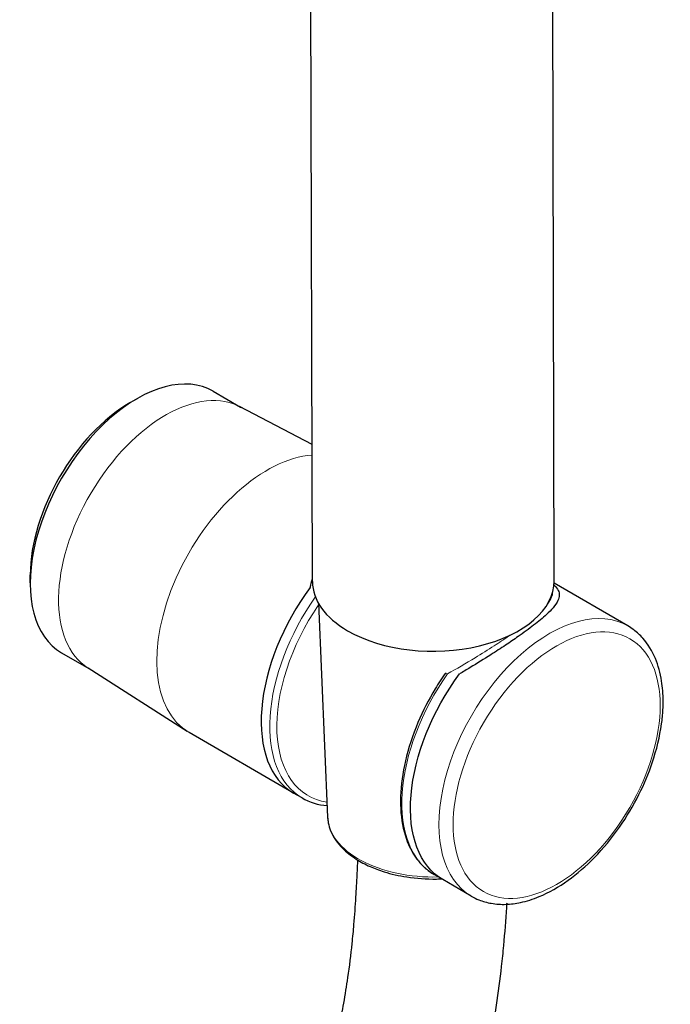
# Model space of a CAD drawing. Units: millimetres. Extents: x 18 to 939, y 250 to 1675.
# Drawn here: x 277 to 341, y 1480 to 1577 of the extents above; entities that cross this region are included whole.
import ezdxf

# ---------------------------------------------------------------- set-up
doc = ezdxf.new("R2010")
doc.units = ezdxf.units.MM
doc.layers.get('0').update_dxf_attribs({"color": 106, "lineweight": 0})

# ---------------------------------------------------------------- blocks, each defined once
blk = doc.blocks.new('d', base_point=(-545.907, 1243.233))
at = {"color": 0, "linetype": 'Continuous', "lineweight": 30}
for p, q in [((305.862, 1521.488), (305.505, 1666.618)), ((329.862, 1521.547), (329.505, 1666.677)), ((295.998, 1540.381), (298.728, 1538.799)), ((288.452, 1539.639), (287.748, 1539.232)), ((305.829, 1535.078), (298.633, 1538.848)), ((277.846, 1521.345), (277.849, 1522.158)), ((337.175, 1517.085), (329.857, 1521.328)), ((306.452, 1519.349), (307.369, 1498.097)), ((280.951, 1514.428), (283.68, 1512.845)), ((293.436, 1506.617), (283.59, 1512.903)), ((303.985, 1500.495), (293.626, 1506.501)), ((304.832, 1500.004), (303.985, 1500.495)), ((318.803, 1491.903), (317.957, 1492.394)), ((321.626, 1490.267), (318.803, 1491.903))]:
    blk.add_line(p, q, dxfattribs=at)
at = {"color": 0, "linetype": 'Continuous', "lineweight": 0}
blk.add_line((306.148, 1519.935), (306.153, 1519.978), dxfattribs=at)
at = {"color": 0, "linetype": 'Continuous', "lineweight": 30}
blk.add_arc((307.732, 1505.068), 5.835, 240.20356, 265.94474, dxfattribs=at)
for centre, major_axis, ratio, start_param, end_param in [((288.475, 1527.404), (7.524, 12.977), 0.578561, 0, 3.141593), ((287.769, 1527.814), (7.022, 12.112), 0.578561, 0.788553, 2.35304), ((311.76, 1513.904), (7.775, 13.409), 0.578561, 1.376091, 3.141593), ((317.862, 1521.518), (-12, -0.03), 0.578985, 0, 0.781871), ((317.862, 1521.518), (-12, -0.03), 0.578985, 0.781871, 3.141593)]:
    blk.add_ellipse(centre, major_axis=major_axis, ratio=ratio, start_param=start_param, end_param=end_param, dxfattribs=at)
at = {"color": 0, "linetype": 'Continuous', "lineweight": 0, "extrusion": (0, 0, -1)}
for centre, major_axis, ratio, start_param, end_param in [((291.297, 1525.768), (-7.524, -12.977), 0.578561, 0.024773, 3.141593), ((301.4, 1519.91), (-7.775, -13.409), 0.578561, 0, 2.770434), ((312.607, 1513.413), (-7.775, -13.409), 0.578561, 0, 1.726431), ((306.356, 1519.725), (-0.408, 0.289), 0.12643, 0.948084, 1.030161), ((312.959, 1513.208), (-7.524, -12.977), 0.578561, 6.057726, 7.98033), ((317.92, 1498.267), (10.554, 0.026), 0.578985, 1.530808, 3.118033)]:
    blk.add_ellipse(centre, major_axis=major_axis, ratio=ratio, start_param=start_param, end_param=end_param, dxfattribs=at)
at = {"color": 0, "linetype": 'Continuous', "lineweight": 0}
for centre, major_axis, ratio, start_param, end_param in [((306.356, 1519.725), (0.497, -0.058), 0.416714, 2.004145, 2.052059), ((329.4, 1503.676), (7.775, 13.409), 0.578561, 6.283185, 9.424778), ((325.731, 1505.803), (7.775, 13.409), 0.578561, 1.415161, 3.141593), ((319.48, 1512.115), (0.408, -0.289), 0.12643, 2.193509, 3.141596)]:
    blk.add_ellipse(centre, major_axis=major_axis, ratio=ratio, start_param=start_param, end_param=end_param, dxfattribs=at)
blk.add_ellipse((330.106, 1503.267), major_axis=(7.273, 12.544), ratio=0.578561, dxfattribs=at)
at = {"color": 0, "linetype": 'Continuous', "lineweight": 30, "extrusion": (0, 0, -1)}
blk.add_ellipse((326.578, 1505.312), major_axis=(-7.775, -13.409), ratio=0.578561, start_param=0, end_param=1.765502, dxfattribs=at)
at = {"color": 0, "linetype": 'Continuous', "lineweight": 30}
blk.add_open_spline([(305.653, 1520.911), (305.712, 1521.2), (305.782, 1521.485), (305.862, 1521.765)], degree=3, dxfattribs=at)
for points, knots in [([(329.842, 1521.129), (330.031, 1520.952), (330.29, 1520.627), (330.406, 1520.133), (330.266, 1519.578), (329.84, 1518.948), (329.047, 1518.139), (327.905, 1517.192), (326.467, 1516.145), (325.001, 1515.147), (323.404, 1514.109), (321.859, 1513.149), (320.821, 1512.527), (320.471, 1512.32)], [34.214372, 34.214372, 34.214372, 34.214372, 36.31052, 38.171217, 40.006357, 42.228953, 44.009305, 46.439018, 48.736553, 50.372918, 52.172922, 54.579854, 55.814613, 55.814613, 55.814613, 55.814613]), ([(340.675, 1509.619), (340.673, 1510.312), (340.558, 1511.815), (339.962, 1513.989), (338.949, 1515.653), (337.912, 1516.614), (337.374, 1516.97), (337.175, 1517.085)], [0, 0, 0, 0, 2.493578, 5.59865, 9.07524, 10.977543, 12.041931, 12.041931, 12.041931, 12.041931]), ([(319.072, 1512.404), (318.713, 1511.897), (317.683, 1510.325), (316.182, 1507.392), (314.975, 1503.713), (314.484, 1500.101), (314.751, 1496.966), (315.654, 1494.612), (316.815, 1493.177), (317.621, 1492.589), (317.957, 1492.394)], [0, 0, 0, 0, 1.879041, 5.6429, 9.837336, 13.848627, 17.881359, 21.69595, 24.642039, 26.534307, 26.534307, 26.534307, 26.534307]), ([(321.626, 1490.267), (321.872, 1490.124), (322.506, 1489.816), (323.652, 1489.492), (325.042, 1489.402), (326.641, 1489.605), (328.714, 1490.261), (331.22, 1491.684), (333.95, 1494.05), (336.364, 1496.974), (338.304, 1500.227), (339.777, 1503.74), (340.463, 1506.596), (340.656, 1508.596), (340.676, 1509.337), (340.675, 1509.619)], [0, 0, 0, 0, 1.314478, 3.242205, 5.414464, 7.454165, 10.021404, 13.993104, 17.754947, 21.762157, 25.548647, 29.034518, 33.286797, 34.900566, 35.914584, 35.914584, 35.914584, 35.914584]), ([(307.369, 1498.097), (307.377, 1497.912), (307.43, 1497.452), (307.751, 1496.373), (308.62, 1495.11), (310.072, 1493.96), (311.506, 1493.199), (313.175, 1492.574), (315.375, 1492.068), (317.352, 1491.934), (318.511, 1491.969), (318.677, 1491.977)], [0, 0, 0, 0, 0.88117, 2.186753, 5.230418, 7.49389, 9.342126, 10.970988, 13.40483, 16.383868, 16.88364, 16.88364, 16.88364, 16.88364]), ([(310.339, 1493.851), (310.319, 1493.367), (310.266, 1492.142), (310.151, 1490.009), (309.985, 1487.733), (309.733, 1485.07), (309.414, 1482.474), (308.969, 1479.716), (308.533, 1477.494), (308.127, 1475.678), (307.743, 1474.086), (307.273, 1472.282), (306.55, 1469.763), (305.669, 1467.079), (304.636, 1464.285), (303.698, 1461.974), (302.535, 1459.302), (300.947, 1455.85), (299.211, 1452.225), (297.402, 1448.406), (295.941, 1445.224), (294.563, 1442.022), (293.626, 1439.666), (292.905, 1437.733), (291.994, 1435.144), (291.064, 1432.106), (290.194, 1428.637), (289.616, 1425.824), (289.066, 1422.369), (288.711, 1418.926), (288.543, 1415.079), (288.586, 1410.85), (289.054, 1405.113), (290.055, 1399.621), (291.208, 1395.299), (292.197, 1392.137), (293.197, 1389.39), (294.239, 1386.871), (295.519, 1384.003), (296.899, 1381.237), (298.62, 1378.064), (299.816, 1375.958), (300.919, 1374.047), (302.024, 1372.137), (303.375, 1369.773), (304.889, 1366.93), (306.255, 1364.021), (307.244, 1361.477), (308.062, 1358.935), (308.7, 1356.503), (309.259, 1353.669), (309.659, 1350.927), (309.942, 1348.315), (310.146, 1345.771), (310.292, 1343.194), (310.419, 1339.745), (310.487, 1336.008), (310.525, 1332.379), (310.551, 1329.148), (310.581, 1325.684), (310.633, 1321.645), (310.724, 1317.551), (310.822, 1314.818), (310.885, 1313.461)], [20.817442, 20.817442, 20.817442, 20.817442, 22.594213, 25.310464, 28.630905, 30.908027, 34.998422, 38.026585, 40.803136, 42.901274, 44.424035, 46.391879, 49.219587, 53.215474, 55.725082, 58.918048, 61.228996, 64.987617, 70.885922, 73.799098, 78.197207, 81.84551, 84.761553, 86.220048, 88.409328, 93.532808, 96.475516, 100.12989, 103.063089, 108.240802, 111.976165, 116.50043, 123.266225, 132.891032, 137.385264, 140.395655, 145.710675, 148.846798, 151.200701, 158.260238, 161.390975, 166.072172, 168.404527, 170.752147, 175.519232, 180.282461, 185.083198, 190.000884, 192.536011, 196.891131, 200.865594, 204.633062, 208.126211, 211.274571, 214.572154, 218.043404, 224.343128, 228.50959, 231.476598, 236.268834, 241.263728, 246.330966, 251.340655, 251.340655, 251.340655, 251.340655]), ([(325.144, 1489.562), (325.136, 1489.419), (325.049, 1488.028), (324.889, 1485.937), (324.56, 1482.702), (324.151, 1479.558), (323.605, 1476.365), (323.002, 1473.416), (322.133, 1469.691), (320.991, 1465.633), (319.612, 1461.505), (318.311, 1458.041), (316.898, 1454.676), (315.678, 1451.978), (314.608, 1449.674), (313.375, 1447.065), (312.059, 1444.316), (310.905, 1441.859), (310.001, 1439.891), (309.145, 1437.966), (308.348, 1436.082), (307.397, 1433.711), (306.489, 1431.201), (305.509, 1428.039), (304.83, 1425.385), (304.212, 1422.251), (303.655, 1418.205), (303.508, 1414.26), (303.675, 1410.277), (304.011, 1406.904), (304.708, 1402.945), (305.583, 1399.546), (306.521, 1396.626), (307.28, 1394.59), (308.124, 1392.552), (309.045, 1390.513), (310.052, 1388.488), (311.051, 1386.6), (311.946, 1384.975), (312.797, 1383.478), (313.505, 1382.248), (314.055, 1381.296), (314.62, 1380.318), (315.295, 1379.147), (316.182, 1377.587), (317.173, 1375.782), (318.158, 1373.888), (319.348, 1371.462), (320.477, 1368.875), (321.413, 1366.357), (322.176, 1364.074), (322.852, 1361.722), (323.423, 1359.304), (323.77, 1357.601), (324.092, 1355.828), (324.418, 1353.713), (324.776, 1350.783), (325.048, 1347.735), (325.265, 1344.226), (325.418, 1340.155), (325.505, 1335.088), (325.553, 1328.806), (325.604, 1323.029), (325.718, 1317.95), (325.811, 1315.409), (325.869, 1314.153)], [26.087169, 26.087169, 26.087169, 26.087169, 26.596454, 31.014976, 33.443715, 37.883308, 41.882998, 44.373898, 47.939971, 54.566673, 58.130778, 61.931151, 66.329071, 69.62294, 71.209606, 74.277818, 78.642953, 80.739833, 82.798113, 85.464173, 87.413274, 89.326559, 93.685369, 96.133121, 100.391117, 103.065772, 107.394848, 115.195739, 118.061542, 123.076715, 128.843293, 134.721302, 138.031665, 142.15676, 144.251415, 147.777614, 152.078543, 154.262643, 157.214961, 160.220839, 161.746513, 163.333492, 164.939089, 166.564713, 169.044004, 172.433907, 175.046138, 177.722922, 183.280955, 186.168992, 188.137722, 192.548186, 195.511608, 197.538085, 199.086363, 202.258299, 205.533072, 210.063497, 213.58686, 218.477544, 225.026315, 232.201381, 241.590077, 246.404492, 251.173605, 251.173605, 251.173605, 251.173605])]:
    blk.add_open_spline(points, degree=3, knots=knots, dxfattribs=at)
at = {"color": 0, "linetype": 'Continuous', "lineweight": 0}
for points, knots in [([(329.7, 1520.398), (329.7, 1520.25), (329.628, 1519.894), (329.386, 1519.492), (329.191, 1519.244)], [36.23926, 36.23926, 36.23926, 36.23926, 37.764356, 39.801022, 39.801022, 39.801022, 39.801022]), ([(325.472, 1516.158), (325.428, 1516.127), (324.926, 1515.783), (323.799, 1515.034), (321.751, 1513.748), (320.181, 1512.83), (319.272, 1512.326)], [46.55104, 46.55104, 46.55104, 46.55104, 46.72167, 48.491226, 50.682953, 53.789223, 53.789223, 53.789223, 53.789223])]:
    blk.add_open_spline(points, degree=3, knots=knots, dxfattribs=at)

msp = doc.modelspace()

# ---------------------------------------------------------------- block references
at = {"color": 7, "linetype": 'Continuous', "lineweight": 0}
msp.add_blockref('d', (-545.906532, 1243.23304), dxfattribs=at)

doc.saveas('drawing.dxf')
